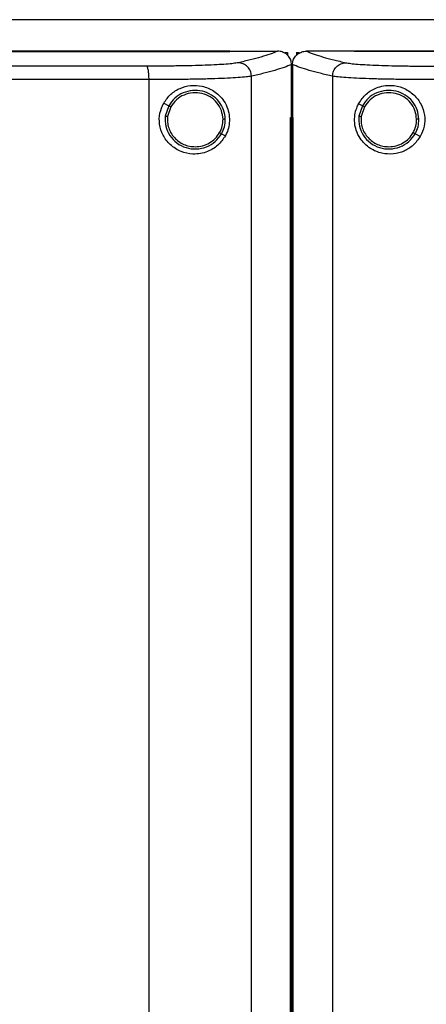
# Model space of a CAD drawing. Extents: x 0.4 to 10.6, y 0.4 to 8.1.
# Drawn here: x 6.5 to 6.7, y 4 to 4.5 of the extents above; entities that cross this region are included whole.
import ezdxf

# ---------------------------------------------------------------- set-up
doc = ezdxf.new("R2010")
doc.units = 0
doc.linetypes.add('SLD-SOLID', pattern=[0])
doc.layers.get('0').update_dxf_attribs({"linetype": 'CONTINUOUS'})
doc.styles.add('SLDTEXTSTYLE0', font='TXT', dxfattribs={"width": 0.75})
doc.dimstyles.new('SLDDIMSTYLE1', dxfattribs={"dimtxt": 0.125, "dimasz": 0.13, "dimexe": 0, "dimexo": 0.0625, "dimgap": 0.03125, "dimtad": 0, "dimtih": 1, "dimtoh": 1, "dimdec": 1, "dimlfac": 18, "dimrnd": 1e-09, "dimzin": 12, "dimtxsty": 'SLDTEXTSTYLE0', "dimsah": 1, "dimcen": 0.09, "dimazin": 3, "dimtfac": 1, "dimtdec": 1, "dimtofl": 0, "dimtmove": 0, "dimatfit": 3, "dimtolj": 1, "dimtzin": 12})

# ---------------------------------------------------------------- blocks, each defined once
blk = doc.blocks.new('_D_5')
at = {"color": 7, "linetype": 'SLD-SOLID'}
for p, q in [((6.74924, 4.54821), (5.82531, 4.54821)), ((5.95031, 4.54821), (5.95031, 3.56593)), ((5.95031, 2.38522), (5.95031, 3.3675)), ((6.69369, 2.38522), (5.82531, 2.38522))]:
    blk.add_line(p, q, dxfattribs=at)
for points in [[(5.95031, 4.54821), (5.93031, 4.41821), (5.97031, 4.41821)], [(5.95031, 2.38522), (5.97031, 2.51522), (5.93031, 2.51522)]]:
    blk.add_solid(points, dxfattribs=at)
at = {"color": 7, "linetype": 'SLD-SOLID', "insert": (5.78868, 3.52863), "char_height": 0.125, "attachment_point": 1, "style": 'SLDTEXTSTYLE0'}
blk.add_mtext('38.9', dxfattribs=at)

msp = doc.modelspace()

# ---------------------------------------------------------------- linework, layer by layer
at = {"color": 7, "linetype": 'SLD-SOLID'}
for p, q in [((6.62619, 4.53169), (6.62619, 4.53177)), ((6.62619, 4.53162), (6.62619, 4.53169)), ((6.65115, 4.53175), (6.65102, 4.53175)), ((6.65476, 4.53116), (6.65627, 4.53116)), ((6.65627, 4.53116), (6.65627, 4.52956)), ((6.66085, 4.53116), (6.66085, 4.52956)), ((6.66085, 4.53116), (6.66236, 4.53116)), ((6.66597, 4.53175), (6.6661, 4.53175)), ((6.69093, 4.53177), (6.69093, 4.53169)), ((6.69098, 4.53169), (6.69093, 4.53169)), ((6.69093, 4.53169), (6.69093, 4.53162)), ((6.65837, 4.52485), (6.65837, 4.52467)), ((6.65837, 4.49723), (6.65837, 4.52467)), ((6.65875, 4.52486), (6.65875, 4.52467)), ((6.65875, 4.52467), (6.65875, 4.49723)), ((6.63745, 3.89061), (6.63745, 4.51876)), ((6.67968, 4.51876), (6.67968, 3.89061)), ((6.58411, 3.89241), (6.58411, 4.51696)), ((6.59176, 4.50476), (6.59439, 4.50337)), ((6.59439, 4.50337), (6.59258, 4.4979)), ((6.59544, 4.50281), (6.59377, 4.49776)), ((6.69522, 4.50337), (6.69326, 4.50441)), ((6.69522, 4.50337), (6.69341, 4.4979)), ((6.69627, 4.50281), (6.69461, 4.49776)), ((6.65778, 3.91215), (6.65778, 4.49723)), ((6.65778, 4.49723), (6.6578, 4.49723)), ((6.6578, 3.91215), (6.6578, 4.49723)), ((6.6578, 4.49723), (6.65839, 4.49723)), ((6.65839, 3.91215), (6.65839, 4.49723)), ((6.65873, 4.49723), (6.65873, 3.91215)), ((6.65902, 4.49723), (6.65902, 3.91215)), ((6.65904, 4.49723), (6.65902, 4.49723)), ((6.65904, 4.49723), (6.65904, 3.91215)), ((6.62191, 4.48875), (6.62386, 4.48771)), ((6.72536, 4.48735), (6.72274, 4.48875))]:
    msp.add_line(p, q, dxfattribs=at)
for points, knots in [([(6.62619, 4.53177), (6.60674, 4.53177), (6.56782, 4.53177), (6.50882, 4.53177), (6.44945, 4.53177), (6.3898, 4.53177), (6.32998, 4.53177), (6.27126, 4.53177), (6.21376, 4.53177), (6.15756, 4.53177), (6.10163, 4.53177), (6.04618, 4.53177), (6.00963, 4.53177), (5.99144, 4.53177)], [0, 0, 0, 0, 0.093169, 0.186477, 0.279893, 0.373385, 0.466921, 0.560469, 0.648653, 0.736791, 0.824857, 0.912824, 1, 1, 1, 1]), ([(6.62619, 4.53169), (6.626, 4.53169), (6.62507, 4.53169), (6.62264, 4.53169), (6.61965, 4.53169), (6.61666, 4.53169), (6.61442, 4.53169), (6.61218, 4.53169), (6.60993, 4.53169), (6.60769, 4.53169), (6.60544, 4.53169), (6.60319, 4.53169), (6.60094, 4.53169), (6.5987, 4.53169), (6.59645, 4.53169), (6.59345, 4.53169), (6.59045, 4.53169), (6.58744, 4.53169), (6.58519, 4.53169), (6.58294, 4.53169), (6.58068, 4.53169), (6.57843, 4.53169), (6.57617, 4.53169), (6.57392, 4.53169), (6.57166, 4.53169), (6.5694, 4.53169), (6.56639, 4.53169), (6.56338, 4.53169), (6.56037, 4.53169), (6.5581, 4.53169), (6.55584, 4.53169), (6.55358, 4.53169), (6.55132, 4.53169), (6.54906, 4.53169), (6.54679, 4.53169), (6.54453, 4.53169), (6.54226, 4.53169), (6.53924, 4.53169), (6.53622, 4.53169), (6.5332, 4.53169), (6.53093, 4.53169), (6.52866, 4.53169), (6.52639, 4.53169), (6.52413, 4.53169), (6.52186, 4.53169), (6.51959, 4.53169), (6.51732, 4.53169), (6.51504, 4.53169), (6.51277, 4.53169), (6.50974, 4.53169), (6.50671, 4.53169), (6.50368, 4.53169), (6.50141, 4.53169), (6.49913, 4.53169), (6.49686, 4.53169), (6.49458, 4.53169), (6.4923, 4.53169), (6.49003, 4.53169), (6.48775, 4.53169), (6.48547, 4.53169), (6.48244, 4.53169), (6.4794, 4.53169), (6.47636, 4.53169), (6.47408, 4.53169), (6.4718, 4.53169), (6.46952, 4.53169), (6.46724, 4.53169), (6.46496, 4.53169), (6.46268, 4.53169), (6.4604, 4.53169), (6.45811, 4.53169), (6.45507, 4.53169), (6.45203, 4.53169), (6.44898, 4.53169), (6.4467, 4.53169), (6.44441, 4.53169), (6.44213, 4.53169), (6.43984, 4.53169), (6.43756, 4.53169), (6.43527, 4.53169), (6.43299, 4.53169), (6.4307, 4.53169), (6.42765, 4.53169), (6.4246, 4.53169), (6.42155, 4.53169), (6.41926, 4.53169), (6.41698, 4.53169), (6.41469, 4.53169), (6.4124, 4.53169), (6.41011, 4.53169), (6.40782, 4.53169), (6.40553, 4.53169), (6.40324, 4.53169), (6.40019, 4.53169), (6.39714, 4.53169), (6.39408, 4.53169), (6.39179, 4.53169), (6.3895, 4.53169), (6.38721, 4.53169), (6.38492, 4.53169), (6.38263, 4.53169), (6.38034, 4.53169), (6.37805, 4.53169), (6.37575, 4.53169), (6.3727, 4.53169), (6.36964, 4.53169), (6.36659, 4.53169), (6.36429, 4.53169), (6.362, 4.53169), (6.35971, 4.53169), (6.35742, 4.53169), (6.35512, 4.53169), (6.35283, 4.53169), (6.35054, 4.53169), (6.34824, 4.53169), (6.34518, 4.53169), (6.34213, 4.53169), (6.33907, 4.53169), (6.33677, 4.53169), (6.33448, 4.53169), (6.33219, 4.53169), (6.32989, 4.53169), (6.3276, 4.53169), (6.3253, 4.53169), (6.32301, 4.53169), (6.31995, 4.53169), (6.31689, 4.53169), (6.31383, 4.53169), (6.31133, 4.53169), (6.30958, 4.53169), (6.3086, 4.53169)], [0, 0, 0, 0, 0.001792, 0.008958, 0.023292, 0.030459, 0.037627, 0.044794, 0.05196, 0.059127, 0.066294, 0.073461, 0.080628, 0.087795, 0.094962, 0.102129, 0.116463, 0.12363, 0.130797, 0.137964, 0.145131, 0.152298, 0.159465, 0.166632, 0.173799, 0.180966, 0.188133, 0.202467, 0.209634, 0.216801, 0.223967, 0.231134, 0.238301, 0.245468, 0.252635, 0.259802, 0.266969, 0.274136, 0.28847, 0.295637, 0.302804, 0.309971, 0.317138, 0.324305, 0.331472, 0.338639, 0.345806, 0.352973, 0.36014, 0.367307, 0.381641, 0.388808, 0.395975, 0.403142, 0.410308, 0.417475, 0.424642, 0.431809, 0.438976, 0.446143, 0.45331, 0.467644, 0.474811, 0.481978, 0.489145, 0.496312, 0.503479, 0.510646, 0.517813, 0.52498, 0.532147, 0.539314, 0.553648, 0.560815, 0.567982, 0.575149, 0.582315, 0.589483, 0.596649, 0.603817, 0.610983, 0.61815, 0.625317, 0.639651, 0.646818, 0.653985, 0.661152, 0.668319, 0.675486, 0.682653, 0.68982, 0.696987, 0.704154, 0.711321, 0.725655, 0.732822, 0.739989, 0.747156, 0.754323, 0.761489, 0.768657, 0.775824, 0.782991, 0.790157, 0.797325, 0.811658, 0.818825, 0.825992, 0.833159, 0.840326, 0.847493, 0.85466, 0.861827, 0.868994, 0.876161, 0.883328, 0.897662, 0.904829, 0.911996, 0.919163, 0.92633, 0.933497, 0.940663, 0.947831, 0.954997, 0.962165, 0.976498, 0.983665, 0.990832, 1, 1, 1, 1]), ([(6.3086, 4.53163), (6.3088, 4.53163), (6.30975, 4.53163), (6.31224, 4.53163), (6.3153, 4.53163), (6.31836, 4.53163), (6.32065, 4.53163), (6.32294, 4.53163), (6.32524, 4.53163), (6.32753, 4.53163), (6.32983, 4.53163), (6.33212, 4.53163), (6.33441, 4.53163), (6.33671, 4.53163), (6.33977, 4.53163), (6.34282, 4.53163), (6.34588, 4.53163), (6.34818, 4.53163), (6.35047, 4.53163), (6.35276, 4.53163), (6.35506, 4.53163), (6.35735, 4.53163), (6.35964, 4.53163), (6.36193, 4.53163), (6.36423, 4.53163), (6.36728, 4.53163), (6.37034, 4.53163), (6.3734, 4.53163), (6.37569, 4.53163), (6.37798, 4.53163), (6.38027, 4.53163), (6.38256, 4.53163), (6.38485, 4.53163), (6.38715, 4.53163), (6.38944, 4.53163), (6.39173, 4.53163), (6.39478, 4.53163), (6.39783, 4.53163), (6.40089, 4.53163), (6.40318, 4.53163), (6.40547, 4.53163), (6.40776, 4.53163), (6.41004, 4.53163), (6.41233, 4.53163), (6.41462, 4.53163), (6.41691, 4.53163), (6.4192, 4.53163), (6.42225, 4.53163), (6.4253, 4.53163), (6.42835, 4.53163), (6.43063, 4.53163), (6.43292, 4.53163), (6.43521, 4.53163), (6.43749, 4.53163), (6.43978, 4.53163), (6.44206, 4.53163), (6.44435, 4.53163), (6.44663, 4.53163), (6.44968, 4.53163), (6.45272, 4.53162), (6.45576, 4.53162), (6.45805, 4.53162), (6.46033, 4.53163), (6.46261, 4.53162), (6.46489, 4.53162), (6.46717, 4.53162), (6.46945, 4.53162), (6.47173, 4.53162), (6.47401, 4.53162), (6.47705, 4.53162), (6.48009, 4.53162), (6.48313, 4.53162), (6.48541, 4.53162), (6.48768, 4.53162), (6.48996, 4.53162), (6.49224, 4.53162), (6.49451, 4.53162), (6.49679, 4.53162), (6.49906, 4.53162), (6.50134, 4.53162), (6.50437, 4.53162), (6.5074, 4.53162), (6.51043, 4.53162), (6.51271, 4.53162), (6.51498, 4.53162), (6.51725, 4.53162), (6.51952, 4.53162), (6.52179, 4.53162), (6.52406, 4.53162), (6.52633, 4.53162), (6.5286, 4.53162), (6.53162, 4.53162), (6.53464, 4.53162), (6.53767, 4.53162), (6.53993, 4.53162), (6.5422, 4.53162), (6.54446, 4.53162), (6.54673, 4.53162), (6.54899, 4.53162), (6.55125, 4.53162), (6.55352, 4.53162), (6.55578, 4.53162), (6.55879, 4.53162), (6.56181, 4.53162), (6.56482, 4.53162), (6.56708, 4.53162), (6.56934, 4.53162), (6.57159, 4.53162), (6.57385, 4.53162), (6.57611, 4.53162), (6.57836, 4.53162), (6.58062, 4.53162), (6.58287, 4.53162), (6.58512, 4.53162), (6.58813, 4.53162), (6.59113, 4.53162), (6.59413, 4.53162), (6.59638, 4.53162), (6.59863, 4.53162), (6.60088, 4.53162), (6.60313, 4.53162), (6.60537, 4.53162), (6.60762, 4.53162), (6.60987, 4.53162), (6.61211, 4.53162), (6.6151, 4.53162), (6.61809, 4.53162), (6.62108, 4.53162), (6.62353, 4.53162), (6.62523, 4.53162), (6.62619, 4.53162)], [0, 0, 0, 0, 0.001792, 0.008958, 0.023292, 0.030459, 0.037626, 0.044793, 0.051961, 0.059127, 0.066294, 0.073461, 0.080628, 0.087795, 0.094962, 0.109296, 0.116463, 0.12363, 0.130797, 0.137964, 0.145131, 0.152298, 0.159465, 0.166632, 0.173799, 0.180966, 0.1953, 0.202467, 0.209633, 0.2168, 0.223967, 0.231134, 0.238301, 0.245468, 0.252635, 0.259802, 0.266969, 0.281303, 0.28847, 0.295637, 0.302804, 0.309971, 0.317138, 0.324305, 0.331472, 0.338639, 0.345806, 0.352973, 0.367307, 0.374474, 0.381641, 0.388808, 0.395975, 0.403142, 0.410309, 0.417476, 0.424642, 0.431809, 0.438976, 0.45331, 0.460477, 0.467644, 0.474811, 0.481978, 0.489145, 0.496312, 0.503479, 0.510646, 0.517813, 0.52498, 0.539314, 0.546481, 0.553648, 0.560815, 0.567982, 0.575149, 0.582316, 0.589483, 0.596649, 0.603816, 0.610984, 0.625318, 0.632484, 0.639652, 0.646818, 0.653985, 0.661152, 0.668319, 0.675486, 0.682653, 0.68982, 0.696987, 0.711321, 0.718488, 0.725655, 0.732822, 0.739989, 0.747156, 0.754323, 0.76149, 0.768657, 0.775824, 0.782991, 0.797324, 0.804492, 0.811658, 0.818825, 0.825992, 0.833159, 0.840326, 0.847493, 0.85466, 0.861827, 0.868994, 0.876161, 0.890495, 0.897662, 0.904829, 0.911996, 0.919163, 0.92633, 0.933497, 0.940664, 0.947831, 0.954998, 0.962165, 0.976498, 0.983666, 0.990833, 1, 1, 1, 1]), ([(6.62619, 4.53175), (6.63083, 4.53175), (6.63912, 4.53175), (6.64739, 4.53175), (6.65102, 4.53175)], [0, 0, 0, 0, 0.5601, 1, 1, 1, 1]), ([(6.65102, 4.53175), (6.64977, 4.53124), (6.64727, 4.53023), (6.64249, 4.52873), (6.637, 4.52724), (6.63267, 4.52626), (6.63049, 4.52577)], [0, 0, 0, 0, 0.248666, 0.4982325, 0.7486846, 1, 1, 1, 1]), ([(6.65837, 4.52485), (6.65827, 4.52563), (6.65809, 4.52718), (6.65684, 4.52923), (6.6555, 4.53039), (6.65399, 4.53123), (6.65266, 4.53167), (6.65154, 4.53173), (6.65115, 4.53175)], [0, 0, 0, 0, 0.2099452, 0.419805, 0.6320332, 0.6815477, 0.8890601, 1, 1, 1, 1]), ([(6.65875, 4.52485), (6.65885, 4.52563), (6.65903, 4.52718), (6.66028, 4.52923), (6.66162, 4.53039), (6.66314, 4.53123), (6.66446, 4.53167), (6.66558, 4.53173), (6.66597, 4.53175)], [0, 0, 0, 0, 0.209945, 0.419805, 0.632033, 0.681548, 0.889066, 1, 1, 1, 1]), ([(6.6661, 4.53175), (6.66735, 4.53124), (6.66985, 4.53023), (6.67464, 4.52873), (6.68012, 4.52724), (6.68446, 4.52626), (6.68663, 4.52577)], [0, 0, 0, 0, 0.248666, 0.498233, 0.748685, 1, 1, 1, 1]), ([(6.69093, 4.53175), (6.68629, 4.53175), (6.678, 4.53175), (6.66973, 4.53175), (6.6661, 4.53175)], [0, 0, 0, 0, 0.560099, 1, 1, 1, 1]), ([(7.00852, 4.53163), (7.00833, 4.53163), (7.00737, 4.53163), (7.00488, 4.53163), (7.00181, 4.53163), (6.99875, 4.53163), (6.99645, 4.53163), (6.99415, 4.53163), (6.99185, 4.53163), (6.98956, 4.53163), (6.98726, 4.53163), (6.98496, 4.53163), (6.98266, 4.53163), (6.98036, 4.53163), (6.9773, 4.53163), (6.97424, 4.53163), (6.97117, 4.53163), (6.96888, 4.53163), (6.96658, 4.53163), (6.96428, 4.53163), (6.96198, 4.53163), (6.95969, 4.53163), (6.95739, 4.53163), (6.95509, 4.53163), (6.9528, 4.53163), (6.9505, 4.53163), (6.94744, 4.53163), (6.94438, 4.53163), (6.94132, 4.53163), (6.93902, 4.53163), (6.93672, 4.53163), (6.93443, 4.53163), (6.93213, 4.53163), (6.92984, 4.53163), (6.92754, 4.53163), (6.92525, 4.53163), (6.92295, 4.53163), (6.9199, 4.53163), (6.91684, 4.53163), (6.91378, 4.53163), (6.91148, 4.53163), (6.90919, 4.53163), (6.9069, 4.53163), (6.90461, 4.53163), (6.90231, 4.53163), (6.90002, 4.53163), (6.89773, 4.53163), (6.89544, 4.53163), (6.89238, 4.53163), (6.88933, 4.53163), (6.88627, 4.53163), (6.88398, 4.53163), (6.88169, 4.53163), (6.8794, 4.53163), (6.87712, 4.53163), (6.87483, 4.53163), (6.87254, 4.53163), (6.87025, 4.53163), (6.86796, 4.53163), (6.86491, 4.53162), (6.86186, 4.53162), (6.85881, 4.53162), (6.85653, 4.53163), (6.85424, 4.53162), (6.85196, 4.53162), (6.84967, 4.53162), (6.84739, 4.53162), (6.8451, 4.53162), (6.84282, 4.53162), (6.84053, 4.53162), (6.83749, 4.53162), (6.83445, 4.53162), (6.83141, 4.53162), (6.82912, 4.53162), (6.82684, 4.53162), (6.82456, 4.53162), (6.82228, 4.53162), (6.82, 4.53162), (6.81772, 4.53162), (6.81545, 4.53162), (6.81317, 4.53162), (6.81089, 4.53162), (6.80785, 4.53162), (6.80482, 4.53162), (6.80178, 4.53162), (6.79951, 4.53162), (6.79723, 4.53162), (6.79496, 4.53162), (6.79269, 4.53162), (6.79041, 4.53162), (6.78814, 4.53162), (6.78587, 4.53162), (6.7836, 4.53162), (6.78057, 4.53162), (6.77754, 4.53162), (6.77452, 4.53162), (6.77225, 4.53162), (6.76998, 4.53162), (6.76771, 4.53162), (6.76545, 4.53162), (6.76318, 4.53162), (6.76091, 4.53162), (6.75865, 4.53162), (6.75638, 4.53162), (6.75412, 4.53162), (6.7511, 4.53162), (6.74809, 4.53162), (6.74507, 4.53162), (6.74281, 4.53162), (6.74055, 4.53162), (6.73829, 4.53162), (6.73603, 4.53162), (6.73377, 4.53162), (6.73152, 4.53162), (6.72926, 4.53162), (6.727, 4.53162), (6.724, 4.53162), (6.72099, 4.53162), (6.71799, 4.53162), (6.71574, 4.53162), (6.71348, 4.53162), (6.71123, 4.53162), (6.70898, 4.53162), (6.70673, 4.53162), (6.70448, 4.53162), (6.70224, 4.53162), (6.69999, 4.53162), (6.69774, 4.53162), (6.69472, 4.53162), (6.69245, 4.53162), (6.69093, 4.53162)], [0, 0, 0, 0, 0.001795, 0.008975, 0.023334, 0.030513, 0.037693, 0.044872, 0.052052, 0.059231, 0.066411, 0.073591, 0.08077, 0.08795, 0.095129, 0.109488, 0.116668, 0.123847, 0.131027, 0.138206, 0.145386, 0.152566, 0.159745, 0.166925, 0.174104, 0.181284, 0.188463, 0.202823, 0.210002, 0.217182, 0.224361, 0.231541, 0.23872, 0.2459, 0.253079, 0.260259, 0.267438, 0.274618, 0.288977, 0.296157, 0.303336, 0.310516, 0.317695, 0.324875, 0.332055, 0.339234, 0.346414, 0.353593, 0.360773, 0.375132, 0.382311, 0.389491, 0.396671, 0.40385, 0.41103, 0.418209, 0.425389, 0.432568, 0.439748, 0.446927, 0.461286, 0.468466, 0.475646, 0.482825, 0.490005, 0.497184, 0.504364, 0.511543, 0.518723, 0.525902, 0.533082, 0.547441, 0.554621, 0.5618, 0.56898, 0.576159, 0.583339, 0.590519, 0.597698, 0.604878, 0.612057, 0.619237, 0.626416, 0.640775, 0.647955, 0.655134, 0.662314, 0.669494, 0.676673, 0.683853, 0.691032, 0.698212, 0.705391, 0.712571, 0.72693, 0.73411, 0.741289, 0.748469, 0.755648, 0.762828, 0.770007, 0.777187, 0.784367, 0.791546, 0.798726, 0.805905, 0.820264, 0.827444, 0.834623, 0.841803, 0.848982, 0.856162, 0.863342, 0.870521, 0.877701, 0.88488, 0.89206, 0.906419, 0.913599, 0.920778, 0.927958, 0.935137, 0.942317, 0.949496, 0.956676, 0.963855, 0.971035, 0.978214, 0.985394, 1, 1, 1, 1]), ([(7.00852, 4.53169), (7.00833, 4.53169), (7.00737, 4.53169), (7.00488, 4.53169), (7.00181, 4.53169), (6.99875, 4.53169), (6.99645, 4.53169), (6.99415, 4.53169), (6.99185, 4.53169), (6.98956, 4.53169), (6.98726, 4.53169), (6.98496, 4.53169), (6.98266, 4.53169), (6.98036, 4.53169), (6.9773, 4.53169), (6.97424, 4.53169), (6.97117, 4.53169), (6.96888, 4.53169), (6.96658, 4.53169), (6.96428, 4.53169), (6.96198, 4.53169), (6.95969, 4.53169), (6.95739, 4.53169), (6.95509, 4.53169), (6.9528, 4.53169), (6.9505, 4.53169), (6.94744, 4.53169), (6.94438, 4.53169), (6.94132, 4.53169), (6.93902, 4.53169), (6.93672, 4.53169), (6.93443, 4.53169), (6.93213, 4.53169), (6.92984, 4.53169), (6.92754, 4.53169), (6.92525, 4.53169), (6.92295, 4.53169), (6.9199, 4.53169), (6.91684, 4.53169), (6.91378, 4.53169), (6.91148, 4.53169), (6.90919, 4.53169), (6.9069, 4.53169), (6.90461, 4.53169), (6.90231, 4.53169), (6.90002, 4.53169), (6.89773, 4.53169), (6.89544, 4.53169), (6.89238, 4.53169), (6.88933, 4.53169), (6.88627, 4.53169), (6.88398, 4.53169), (6.88169, 4.53169), (6.8794, 4.53169), (6.87712, 4.53169), (6.87483, 4.53169), (6.87254, 4.53169), (6.87025, 4.53169), (6.86796, 4.53169), (6.86491, 4.53169), (6.86186, 4.53169), (6.85881, 4.53169), (6.85653, 4.53169), (6.85424, 4.53169), (6.85196, 4.53169), (6.84967, 4.53169), (6.84739, 4.53169), (6.8451, 4.53169), (6.84282, 4.53169), (6.84053, 4.53169), (6.83749, 4.53169), (6.83445, 4.53169), (6.83141, 4.53169), (6.82912, 4.53169), (6.82684, 4.53169), (6.82456, 4.53169), (6.82228, 4.53169), (6.82, 4.53169), (6.81772, 4.53169), (6.81545, 4.53169), (6.81317, 4.53169), (6.81089, 4.53169), (6.80785, 4.53169), (6.80482, 4.53169), (6.80178, 4.53169), (6.79951, 4.53169), (6.79723, 4.53169), (6.79496, 4.53169), (6.79269, 4.53169), (6.79041, 4.53169), (6.78814, 4.53169), (6.78587, 4.53169), (6.7836, 4.53169), (6.78057, 4.53169), (6.77754, 4.53169), (6.77452, 4.53169), (6.77225, 4.53169), (6.76998, 4.53169), (6.76771, 4.53169), (6.76545, 4.53169), (6.76318, 4.53169), (6.76091, 4.53169), (6.75865, 4.53169), (6.75638, 4.53169), (6.75412, 4.53169), (6.7511, 4.53169), (6.74809, 4.53169), (6.74507, 4.53169), (6.74281, 4.53169), (6.74055, 4.53169), (6.73829, 4.53169), (6.73603, 4.53169), (6.73377, 4.53169), (6.73152, 4.53169), (6.72926, 4.53169), (6.727, 4.53169), (6.724, 4.53169), (6.72099, 4.53169), (6.71799, 4.53169), (6.71574, 4.53169), (6.71348, 4.53169), (6.71123, 4.53169), (6.70898, 4.53169), (6.70673, 4.53169), (6.70448, 4.53169), (6.70224, 4.53169), (6.69999, 4.53169), (6.69774, 4.53169), (6.69474, 4.53169), (6.69248, 4.53169), (6.69098, 4.53169)], [0, 0, 0, 0, 0.001795, 0.008976, 0.023337, 0.030517, 0.037698, 0.044879, 0.052059, 0.05924, 0.06642, 0.073601, 0.080781, 0.087962, 0.095142, 0.109504, 0.116684, 0.123865, 0.131045, 0.138226, 0.145406, 0.152587, 0.159768, 0.166948, 0.174129, 0.181309, 0.18849, 0.202851, 0.210032, 0.217212, 0.224393, 0.231573, 0.238754, 0.245934, 0.253115, 0.260295, 0.267476, 0.274657, 0.289018, 0.296198, 0.303379, 0.310559, 0.31774, 0.324921, 0.332101, 0.339282, 0.346462, 0.353643, 0.360823, 0.375184, 0.382365, 0.389545, 0.396726, 0.403907, 0.411087, 0.418268, 0.425448, 0.432629, 0.43981, 0.44699, 0.461351, 0.468532, 0.475712, 0.482893, 0.490073, 0.497254, 0.504435, 0.511615, 0.518796, 0.525976, 0.533157, 0.547518, 0.554699, 0.561879, 0.56906, 0.57624, 0.583421, 0.590601, 0.597782, 0.604962, 0.612143, 0.619324, 0.626504, 0.640865, 0.648046, 0.655226, 0.662407, 0.669587, 0.676768, 0.683949, 0.691129, 0.69831, 0.70549, 0.712671, 0.727032, 0.734213, 0.741393, 0.748574, 0.755754, 0.762935, 0.770115, 0.777296, 0.784477, 0.791657, 0.798838, 0.806018, 0.820379, 0.82756, 0.83474, 0.841921, 0.849101, 0.856282, 0.863463, 0.870643, 0.877824, 0.885004, 0.892185, 0.906546, 0.913727, 0.920907, 0.928088, 0.935268, 0.942449, 0.949629, 0.95681, 0.96399, 0.971171, 0.978352, 0.985532, 1, 1, 1, 1]), ([(7.3261, 4.53177), (7.30665, 4.53177), (7.26773, 4.53177), (7.20873, 4.53177), (7.14937, 4.53177), (7.08971, 4.53177), (7.0299, 4.53177), (6.97118, 4.53177), (6.91367, 4.53177), (6.85747, 4.53177), (6.80155, 4.53177), (6.7461, 4.53177), (6.70954, 4.53177), (6.69135, 4.53177)], [0, 0, 0, 0, 0.093169, 0.186477, 0.279893, 0.373385, 0.466921, 0.560469, 0.648653, 0.736791, 0.824857, 0.912824, 1, 1, 1, 1]), ([(6.58285, 4.52398), (6.56022, 4.524), (6.51491, 4.52405), (6.4464, 4.52409), (6.37759, 4.52412), (6.33161, 4.52412), (6.3086, 4.52412)], [0, 0, 0, 0, 0.249432, 0.499351, 0.749594, 1, 1, 1, 1]), ([(6.63049, 4.52577), (6.62974, 4.52564), (6.62822, 4.52536), (6.62438, 4.525), (6.61948, 4.52468), (6.61352, 4.52442), (6.60669, 4.52421), (6.59918, 4.52407), (6.5912, 4.52398), (6.58563, 4.52398), (6.58285, 4.52398)], [0, 0, 0, 0, 0.119672, 0.241674, 0.365828, 0.491678, 0.618608, 0.74602, 0.873322, 1, 1, 1, 1]), ([(6.58411, 4.51696), (6.58409, 4.51785), (6.58405, 4.51961), (6.58377, 4.52189), (6.58342, 4.52322), (6.5831, 4.52383), (6.58294, 4.52393), (6.58285, 4.52398)], [0, 0, 0, 0, 0.2567868, 0.5095791, 0.7564688, 0.8785987, 1, 1, 1, 1]), ([(6.63745, 4.51876), (6.63733, 4.51967), (6.63711, 4.52148), (6.63549, 4.52378), (6.63321, 4.5254), (6.6314, 4.52565), (6.63049, 4.52577)], [0, 0, 0, 0, 0.247234, 0.496161, 0.74732, 1, 1, 1, 1]), ([(6.65837, 4.52486), (6.65711, 4.52434), (6.65458, 4.52331), (6.64971, 4.52178), (6.64412, 4.52026), (6.63967, 4.51926), (6.63745, 4.51876)], [0, 0, 0, 0, 0.24864, 0.498198, 0.748659, 1, 1, 1, 1]), ([(6.67968, 4.51876), (6.67745, 4.51926), (6.673, 4.52026), (6.66741, 4.52178), (6.66254, 4.52331), (6.66001, 4.52434), (6.65875, 4.52486)], [0, 0, 0, 0, 0.251341, 0.501802, 0.75136, 1, 1, 1, 1]), ([(6.67968, 4.51876), (6.67979, 4.51967), (6.68002, 4.52148), (6.68163, 4.52378), (6.68391, 4.5254), (6.68572, 4.52565), (6.68663, 4.52577)], [0, 0, 0, 0, 0.247236, 0.496165, 0.74733, 1, 1, 1, 1]), ([(6.68663, 4.52577), (6.68738, 4.52564), (6.68891, 4.52536), (6.69274, 4.525), (6.69764, 4.52468), (6.7036, 4.52442), (6.71043, 4.52421), (6.71794, 4.52407), (6.72592, 4.52398), (6.73149, 4.52398), (6.73427, 4.52398)], [0, 0, 0, 0, 0.119672, 0.241674, 0.365829, 0.491678, 0.61861, 0.74602, 0.873322, 1, 1, 1, 1]), ([(6.63745, 4.51876), (6.6366, 4.51862), (6.6349, 4.51835), (6.63061, 4.51799), (6.62512, 4.51767), (6.61844, 4.51741), (6.6108, 4.5172), (6.60239, 4.51706), (6.59345, 4.51697), (6.58722, 4.51697), (6.58411, 4.51696)], [0, 0, 0, 0, 0.11967, 0.241673, 0.365828, 0.491679, 0.618613, 0.746024, 0.873324, 1, 1, 1, 1]), ([(6.73302, 4.51696), (6.72991, 4.51697), (6.72367, 4.51697), (6.71473, 4.51706), (6.70632, 4.5172), (6.69868, 4.51741), (6.692, 4.51767), (6.68652, 4.51799), (6.68222, 4.51835), (6.68052, 4.51862), (6.67968, 4.51876)], [0, 0, 0, 0, 0.126675, 0.253977, 0.381388, 0.50832, 0.634171, 0.758327, 0.880329, 1, 1, 1, 1]), ([(6.58411, 4.51696), (6.56137, 4.51699), (6.51586, 4.51703), (6.44703, 4.51708), (6.37791, 4.51711), (6.33171, 4.51711), (6.3086, 4.51711)], [0, 0, 0, 0, 0.249431, 0.49935, 0.749593, 1, 1, 1, 1]), ([(6.59176, 4.50476), (6.59291, 4.50638), (6.59519, 4.50962), (6.60026, 4.5127), (6.60596, 4.51419), (6.61212, 4.5138), (6.6171, 4.51171), (6.62074, 4.5088), (6.62328, 4.50572), (6.62513, 4.50199), (6.62606, 4.49767), (6.62593, 4.49356), (6.62507, 4.4902), (6.62422, 4.48845), (6.62386, 4.48771)], [0, 0, 0, 0, 0.095935, 0.191724, 0.292667, 0.404736, 0.533279, 0.606401, 0.679416, 0.762022, 0.828452, 0.895212, 0.955906, 1, 1, 1, 1]), ([(6.69326, 4.50441), (6.69449, 4.5062), (6.69696, 4.5098), (6.70168, 4.51252), (6.70618, 4.51382), (6.71083, 4.51414), (6.71644, 4.513), (6.72208, 4.50948), (6.72601, 4.50432), (6.72781, 4.49852), (6.72772, 4.49257), (6.72614, 4.48909), (6.72536, 4.48735)], [0, 0, 0, 0, 0.121238, 0.244332, 0.318611, 0.392819, 0.505828, 0.619304, 0.721091, 0.816123, 0.908577, 1, 1, 1, 1]), ([(6.62382, 4.49632), (6.62363, 4.49798), (6.62324, 4.50133), (6.62059, 4.50576), (6.61674, 4.50915), (6.61195, 4.51114), (6.60677, 4.51153), (6.60175, 4.51027), (6.5973, 4.50755), (6.59535, 4.50476), (6.59439, 4.50337)], [0, 0, 0, 0, 0.123092, 0.246901, 0.371789, 0.497678, 0.624076, 0.750291, 0.875696, 1, 1, 1, 1]), ([(6.62262, 4.4963), (6.62244, 4.49784), (6.62208, 4.50092), (6.61964, 4.50501), (6.61608, 4.50814), (6.61166, 4.50998), (6.60687, 4.51034), (6.60224, 4.50917), (6.59813, 4.50667), (6.59633, 4.50409), (6.59544, 4.50281)], [0, 0, 0, 0, 0.123087, 0.246893, 0.371785, 0.497679, 0.624081, 0.750297, 0.875702, 1, 1, 1, 1]), ([(6.72465, 4.49632), (6.72446, 4.49798), (6.72407, 4.50133), (6.72142, 4.50576), (6.71757, 4.50915), (6.71278, 4.51114), (6.7076, 4.51153), (6.70258, 4.51027), (6.69813, 4.50755), (6.69619, 4.50476), (6.69522, 4.50337)], [0, 0, 0, 0, 0.123092, 0.246901, 0.37179, 0.497679, 0.624077, 0.750291, 0.875697, 1, 1, 1, 1]), ([(6.72345, 4.4963), (6.72327, 4.49784), (6.72291, 4.50092), (6.72047, 4.50501), (6.71691, 4.50814), (6.71249, 4.50998), (6.7077, 4.51034), (6.70307, 4.50917), (6.69896, 4.50667), (6.69717, 4.50409), (6.69627, 4.50281)], [0, 0, 0, 0, 0.123087, 0.246893, 0.371785, 0.497678, 0.624082, 0.750298, 0.875702, 1, 1, 1, 1]), ([(6.62386, 4.48771), (6.62264, 4.48592), (6.62017, 4.48232), (6.61545, 4.47959), (6.61094, 4.4783), (6.60629, 4.47798), (6.60068, 4.47912), (6.59504, 4.48263), (6.59112, 4.48779), (6.58931, 4.4936), (6.5894, 4.49955), (6.59098, 4.50303), (6.59176, 4.50476)], [0, 0, 0, 0, 0.1212381, 0.2443303, 0.3186102, 0.3928172, 0.5058278, 0.619301, 0.7210901, 0.8161229, 0.9085767, 1, 1, 1, 1]), ([(6.59439, 4.50337), (6.59441, 4.50336), (6.59446, 4.50333), (6.59475, 4.50318), (6.59509, 4.503), (6.59532, 4.50287), (6.59544, 4.50281)], [0, 0, 0, 0, 0.268394, 0.545301, 0.770695, 1, 1, 1, 1]), ([(6.72536, 4.48735), (6.72422, 4.48573), (6.72193, 4.4825), (6.71686, 4.47942), (6.71116, 4.47793), (6.705, 4.47831), (6.70002, 4.48041), (6.69639, 4.48332), (6.69384, 4.4864), (6.69199, 4.49013), (6.69107, 4.49445), (6.6912, 4.49856), (6.69205, 4.50192), (6.6929, 4.50367), (6.69326, 4.50441)], [0, 0, 0, 0, 0.095937, 0.191725, 0.292668, 0.404738, 0.53328, 0.606402, 0.679415, 0.762023, 0.828453, 0.895213, 0.955907, 1, 1, 1, 1]), ([(6.69627, 4.50281), (6.69612, 4.50289), (6.69582, 4.50305), (6.69548, 4.50323), (6.69527, 4.50334), (6.69523, 4.50336), (6.69522, 4.50337)], [0, 0, 0, 0, 0.290484, 0.573356, 0.788946, 1, 1, 1, 1]), ([(6.59258, 4.4979), (6.59254, 4.49613), (6.59247, 4.4926), (6.59471, 4.48764), (6.59841, 4.48371), (6.60327, 4.48124), (6.60871, 4.48051), (6.61404, 4.48162), (6.61881, 4.48436), (6.62088, 4.48729), (6.62191, 4.48875)], [0, 0, 0, 0, 0.123092, 0.246697, 0.371358, 0.497142, 0.623596, 0.749978, 0.875566, 1, 1, 1, 1]), ([(6.59258, 4.4979), (6.59259, 4.4979), (6.5926, 4.4979), (6.5927, 4.49788), (6.59293, 4.49786), (6.59332, 4.49781), (6.59362, 4.49777), (6.59377, 4.49776)], [0, 0, 0, 0, 0.119498, 0.239974, 0.485504, 0.739745, 1, 1, 1, 1]), ([(6.59377, 4.49776), (6.59371, 4.49676), (6.59359, 4.49478), (6.59423, 4.49183), (6.59544, 4.48908), (6.59724, 4.48664), (6.59951, 4.48462), (6.60217, 4.48312), (6.60509, 4.48216), (6.60713, 4.48204), (6.60815, 4.48198)], [0, 0, 0, 0, 0.123405, 0.246927, 0.370856, 0.495414, 0.620693, 0.746662, 0.873174, 1, 1, 1, 1]), ([(6.69341, 4.4979), (6.69337, 4.49613), (6.6933, 4.4926), (6.69555, 4.48764), (6.69924, 4.48371), (6.70411, 4.48124), (6.70954, 4.48051), (6.71487, 4.48162), (6.71964, 4.48436), (6.72171, 4.48729), (6.72274, 4.48875)], [0, 0, 0, 0, 0.123092, 0.246697, 0.371359, 0.497142, 0.623596, 0.749976, 0.875567, 1, 1, 1, 1]), ([(6.69341, 4.4979), (6.69342, 4.4979), (6.69343, 4.4979), (6.69353, 4.49788), (6.69376, 4.49786), (6.69415, 4.49781), (6.69445, 4.49777), (6.69461, 4.49776)], [0, 0, 0, 0, 0.1194937, 0.239984, 0.4854717, 0.7397789, 1, 1, 1, 1]), ([(6.69461, 4.49776), (6.69454, 4.49676), (6.69442, 4.49478), (6.69506, 4.49183), (6.69627, 4.48908), (6.69807, 4.48664), (6.70034, 4.48462), (6.703, 4.48312), (6.70592, 4.48216), (6.70796, 4.48204), (6.70898, 4.48198)], [0, 0, 0, 0, 0.1234044, 0.2469269, 0.3708568, 0.4954145, 0.6206939, 0.74666, 0.8731742, 1, 1, 1, 1]), ([(6.62085, 4.48931), (6.62138, 4.49042), (6.62243, 4.49263), (6.62256, 4.49508), (6.62262, 4.4963)], [0, 0, 0, 0, 0.5008327, 1, 1, 1, 1]), ([(6.62191, 4.48875), (6.62248, 4.48995), (6.62362, 4.49234), (6.62375, 4.49499), (6.62382, 4.49632)], [0, 0, 0, 0, 0.5008332, 1, 1, 1, 1]), ([(6.62382, 4.49632), (6.62379, 4.49632), (6.62374, 4.49632), (6.62341, 4.49631), (6.62302, 4.4963), (6.62276, 4.4963), (6.62262, 4.4963)], [0, 0, 0, 0, 0.267617, 0.544358, 0.770061, 1, 1, 1, 1]), ([(6.65873, 4.49723), (6.65875, 4.49723), (6.6588, 4.49723), (6.6589, 4.49723), (6.65897, 4.49723), (6.65902, 4.49723)], [0, 0, 0, 0, 0.250007, 0.500014, 1, 1, 1, 1]), ([(6.72168, 4.48931), (6.72221, 4.49042), (6.72326, 4.49263), (6.72339, 4.49508), (6.72345, 4.4963)], [0, 0, 0, 0, 0.500835, 1, 1, 1, 1]), ([(6.72274, 4.48875), (6.72331, 4.48995), (6.72445, 4.49234), (6.72459, 4.49499), (6.72465, 4.49632)], [0, 0, 0, 0, 0.500831, 1, 1, 1, 1]), ([(6.72465, 4.49632), (6.72462, 4.49632), (6.72457, 4.49632), (6.72424, 4.49631), (6.72385, 4.4963), (6.72359, 4.4963), (6.72345, 4.4963)], [0, 0, 0, 0, 0.267609, 0.54434, 0.770069, 1, 1, 1, 1]), ([(6.60815, 4.48198), (6.60944, 4.48207), (6.61202, 4.48227), (6.6156, 4.48381), (6.61872, 4.48613), (6.62014, 4.48825), (6.62085, 4.48931)], [0, 0, 0, 0, 0.2520276, 0.5029509, 0.7522948, 1, 1, 1, 1]), ([(6.62085, 4.48931), (6.62098, 4.48924), (6.62125, 4.48909), (6.6216, 4.48891), (6.6218, 4.4888), (6.62189, 4.48876), (6.6219, 4.48875), (6.62191, 4.48875)], [0, 0, 0, 0, 0.259622, 0.51358, 0.759339, 0.880136, 1, 1, 1, 1]), ([(6.70898, 4.48198), (6.71027, 4.48207), (6.71285, 4.48227), (6.71643, 4.48381), (6.71955, 4.48613), (6.72097, 4.48825), (6.72168, 4.48931)], [0, 0, 0, 0, 0.2520241, 0.502952, 0.7522967, 1, 1, 1, 1]), ([(6.72274, 4.48875), (6.72273, 4.48875), (6.72272, 4.48876), (6.72263, 4.4888), (6.72243, 4.48891), (6.72208, 4.48909), (6.72182, 4.48924), (6.72168, 4.48931)], [0, 0, 0, 0, 0.119864, 0.24066, 0.486398, 0.740412, 1, 1, 1, 1])]:
    msp.add_open_spline(points, degree=3, knots=knots, dxfattribs=at)

# ---------------------------------------------------------------- dimensions: what is measured, and where the dimension line sits
dim = msp.add_linear_dim(base=(5.95031, 4.54821), p1=(6.74369, 2.38522), p2=(6.79924, 4.54821), angle=90, dimstyle='SLDDIMSTYLE1', dxfattribs=at)
dim.commit()
dim.dimension.update_dxf_attribs({"geometry": '_D_5', "text_midpoint": (5.95031, 3.46671), "dimtype": 160})

doc.saveas('drawing.dxf')
